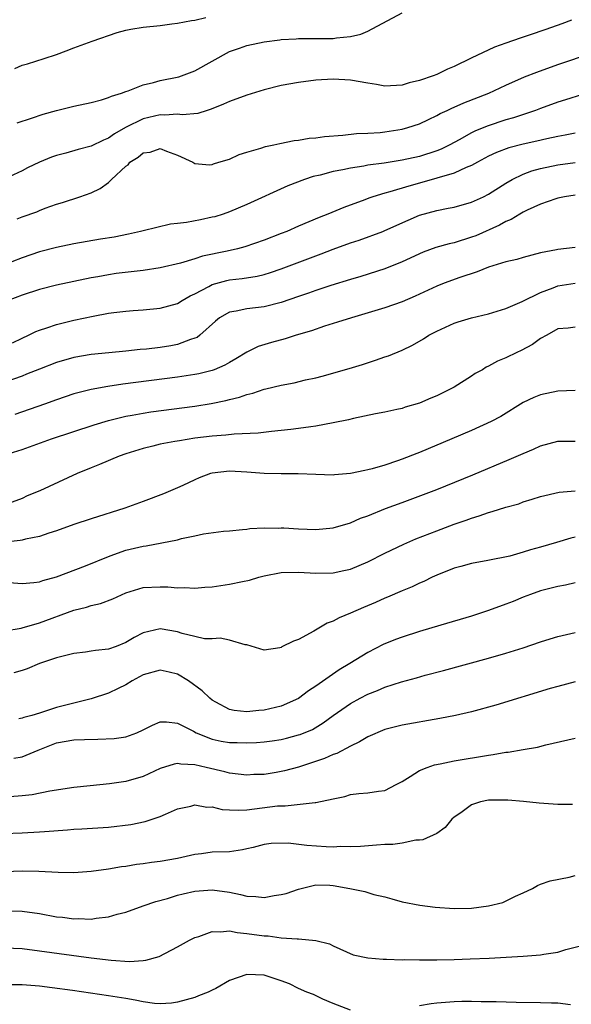
# Model space of a CAD drawing. Units: inches. Extents: x 2685000 to 2687309, y 1550634 to 1551000.
# Drawn here: x 2685889 to 2685953, y 1550782 to 1550895 of the extents above; entities that cross this region are included whole.
import ezdxf

# ---------------------------------------------------------------- set-up
doc = ezdxf.new("R2010")
doc.units = ezdxf.units.IN
doc.header["$MEASUREMENT"] = 0
doc.layers.add('LD26851548_2ft', color=143, linetype='Continuous')

msp = doc.modelspace()

# ---------------------------------------------------------------- linework, layer by layer
at = {"layer": 'LD26851548_2ft'}
for points, elevation in [([(2685888.45, 1550883.55), (2685890.09, 1550884.09), (2685891.45, 1550884.55), (2685893, 1550885), (2685895, 1550885.5), (2685897, 1550885.92), (2685898.21, 1550886.21), (2685899, 1550886.47), (2685899.34, 1550886.66), (2685900.52, 1550887), (2685901, 1550887.18), (2685901.26, 1550887.26), (2685903, 1550887.95), (2685904.22, 1550888.22), (2685905, 1550888.44), (2685907.13, 1550888.87), (2685909, 1550889.56), (2685913, 1550891.79), (2685914.18, 1550892.18), (2685915, 1550892.49), (2685917, 1550892.93), (2685918.85, 1550893.15), (2685919, 1550893.2), (2685920.71, 1550893.29), (2685921, 1550893.33), (2685925, 1550893.33), (2685925.4, 1550893.39), (2685927, 1550893.54), (2685928.2, 1550893.8), (2685929, 1550894.15), (2685933, 1550896.3)], 8900), ([(2685952.58, 1550895.42), (2685951.46, 1550895), (2685949.63, 1550894.37), (2685947.68, 1550893.68), (2685947, 1550893.45), (2685946.65, 1550893.35), (2685945, 1550892.76), (2685943.68, 1550892.32), (2685940.97, 1550891.03), (2685939, 1550890.06), (2685938.22, 1550889.78), (2685937, 1550889.16), (2685936.59, 1550889), (2685935, 1550888.46), (2685933.8, 1550888.2), (2685933, 1550887.91), (2685931, 1550887.81), (2685930, 1550888), (2685929, 1550888.14), (2685927, 1550888.48), (2685925, 1550888.59), (2685923, 1550888.48), (2685921, 1550888.22), (2685919, 1550887.86), (2685917, 1550887.38), (2685915, 1550886.76), (2685913, 1550886.03), (2685912.3, 1550885.7), (2685910.88, 1550885.12), (2685910.43, 1550885), (2685909.35, 1550884.65), (2685907.51, 1550884.49), (2685907, 1550884.55), (2685905.54, 1550884.46), (2685905, 1550884.49), (2685903, 1550884.03), (2685900.97, 1550883.03), (2685899.71, 1550882.29), (2685899, 1550881.78), (2685898.44, 1550881.56), (2685897, 1550880.86), (2685895.51, 1550880.49), (2685894.05, 1550880.05), (2685893, 1550879.77), (2685892.42, 1550879.58), (2685891, 1550879), (2685889.64, 1550878.36), (2685889, 1550878.02), (2685887, 1550877.09)], 8902), ([(2685888.16, 1550889.84), (2685889, 1550890.21), (2685889.61, 1550890.39), (2685891.55, 1550891), (2685893, 1550891.48), (2685894.12, 1550891.88), (2685895, 1550892.24), (2685897.1, 1550893), (2685900, 1550894), (2685901, 1550894.27), (2685901.6, 1550894.4), (2685903, 1550894.62), (2685905, 1550894.8), (2685906.34, 1550895), (2685907, 1550895.07), (2685908.6, 1550895.4), (2685909, 1550895.44), (2685910.26, 1550895.74)], 8898), ([(2685888.45, 1550872.45), (2685889, 1550872.67), (2685890.72, 1550873.28), (2685891, 1550873.41), (2685891.69, 1550873.69), (2685893, 1550874.15), (2685893.67, 1550874.33), (2685895.67, 1550875), (2685897, 1550875.46), (2685898.04, 1550875.96), (2685899, 1550876.66), (2685899.34, 1550877), (2685901, 1550878.53), (2685901.29, 1550878.71), (2685901.49, 1550879), (2685902.42, 1550879.58), (2685903, 1550880.07), (2685903.83, 1550880.17), (2685905, 1550880.58), (2685905.73, 1550880.27), (2685907, 1550879.83), (2685908.75, 1550879), (2685909, 1550878.85), (2685910.71, 1550878.71), (2685911, 1550878.75), (2685911.17, 1550878.83), (2685911.79, 1550879), (2685913, 1550879.37), (2685914.12, 1550879.88), (2685915, 1550880.18), (2685916.63, 1550880.63), (2685917.17, 1550880.83), (2685918.12, 1550881), (2685918.83, 1550881.17), (2685920.5, 1550881.5), (2685921, 1550881.55), (2685922.22, 1550881.78), (2685923, 1550881.84), (2685924.01, 1550881.99), (2685926.13, 1550882.13), (2685927.69, 1550882.31), (2685929, 1550882.35), (2685930.44, 1550882.44), (2685931, 1550882.51), (2685933, 1550882.82), (2685933.66, 1550883), (2685935, 1550883.45), (2685936.04, 1550883.96), (2685937, 1550884.39), (2685937.38, 1550884.62), (2685938.21, 1550885), (2685938.74, 1550885.26), (2685939, 1550885.36), (2685940.12, 1550885.88), (2685943.02, 1550887), (2685945, 1550887.93), (2685947.13, 1550888.87), (2685948.57, 1550889.43), (2685951, 1550890.31), (2685955, 1550891.64)], 8904), ([(2685955.28, 1550887.28), (2685952.39, 1550886.39), (2685951, 1550885.93), (2685949, 1550885.22), (2685948.42, 1550885), (2685945.86, 1550884.14), (2685945, 1550883.89), (2685942.81, 1550883.19), (2685941.39, 1550882.61), (2685941, 1550882.41), (2685939.59, 1550881.59), (2685938.52, 1550881), (2685937.5, 1550880.5), (2685937, 1550880.3), (2685935, 1550879.65), (2685933, 1550879.22), (2685930.92, 1550878.91), (2685929, 1550878.65), (2685928.56, 1550878.56), (2685927, 1550878.32), (2685926.11, 1550878.11), (2685925, 1550877.91), (2685923.51, 1550877.51), (2685922.67, 1550877.33), (2685921.69, 1550877), (2685919.75, 1550876.25), (2685915, 1550874.11), (2685913, 1550873.25), (2685912.26, 1550873), (2685911.3, 1550872.7), (2685911, 1550872.63), (2685909.65, 1550872.35), (2685908.04, 1550872.04), (2685907, 1550871.91), (2685906.16, 1550871.84), (2685903, 1550871.08), (2685902.72, 1550871), (2685901.32, 1550870.68), (2685899.67, 1550870.33), (2685898.09, 1550870.09), (2685895, 1550869.55), (2685893, 1550869.13), (2685891, 1550868.62), (2685889, 1550867.95), (2685886.61, 1550867)], 8906), ([(2685953, 1550882.38), (2685951.87, 1550882.13), (2685951, 1550881.99), (2685949.72, 1550881.72), (2685948.57, 1550881.43), (2685947, 1550881.07), (2685945.35, 1550880.65), (2685943.89, 1550880.11), (2685943, 1550879.69), (2685941.69, 1550879), (2685941, 1550878.61), (2685940.38, 1550878.38), (2685939, 1550877.73), (2685935, 1550876.57), (2685933.76, 1550876.24), (2685931.56, 1550875.56), (2685931, 1550875.43), (2685929.59, 1550875), (2685929.15, 1550874.85), (2685928.66, 1550874.66), (2685926.22, 1550873.78), (2685924.4, 1550873), (2685923.39, 1550872.61), (2685921, 1550871.59), (2685919.66, 1550871), (2685919, 1550870.74), (2685917, 1550869.97), (2685914.78, 1550869.22), (2685913.93, 1550869), (2685912.73, 1550868.73), (2685909.87, 1550868.13), (2685909, 1550867.82), (2685907.32, 1550867.32), (2685905, 1550866.78), (2685903, 1550866.48), (2685899.89, 1550866.11), (2685899, 1550865.98), (2685897.75, 1550865.75), (2685897, 1550865.63), (2685895, 1550865.22), (2685893, 1550864.77), (2685891, 1550864.28), (2685889, 1550863.64), (2685887.39, 1550863)], 8908), ([(2685887.89, 1550858.11), (2685889, 1550858.66), (2685889.74, 1550859), (2685890.58, 1550859.42), (2685891, 1550859.59), (2685891.85, 1550859.85), (2685893, 1550860.24), (2685893.6, 1550860.4), (2685895, 1550860.73), (2685897.21, 1550861.21), (2685899, 1550861.53), (2685899.63, 1550861.63), (2685901, 1550861.78), (2685901.86, 1550861.86), (2685903, 1550861.92), (2685905, 1550862.1), (2685907, 1550862.67), (2685907.52, 1550863), (2685908.46, 1550863.54), (2685909, 1550863.77), (2685910.63, 1550864.63), (2685911, 1550864.85), (2685912.68, 1550865.32), (2685913, 1550865.39), (2685914.46, 1550865.54), (2685916.19, 1550865.81), (2685917, 1550866), (2685917.77, 1550866.23), (2685919, 1550866.66), (2685923, 1550868.18), (2685923.6, 1550868.4), (2685925, 1550868.93), (2685927, 1550869.66), (2685928.01, 1550869.99), (2685930.76, 1550871), (2685931, 1550871.09), (2685933.7, 1550872.3), (2685935, 1550872.86), (2685937, 1550873.42), (2685938.33, 1550873.67), (2685939, 1550873.82), (2685941, 1550874.37), (2685942.39, 1550875), (2685943, 1550875.3), (2685945, 1550876.57), (2685945.73, 1550877), (2685947, 1550877.62), (2685947.99, 1550878.01), (2685949, 1550878.29), (2685951, 1550878.7), (2685953, 1550878.96)], 8910), ([(2685953, 1550875.19), (2685951.77, 1550875), (2685951, 1550874.84), (2685950.78, 1550874.78), (2685949, 1550874.15), (2685947.46, 1550873.46), (2685947, 1550873.22), (2685946.6, 1550873), (2685945.61, 1550872.39), (2685945, 1550872.15), (2685944.27, 1550871.73), (2685941.5, 1550870.5), (2685941, 1550870.32), (2685939, 1550869.69), (2685938.43, 1550869.57), (2685936.88, 1550869.12), (2685935.42, 1550868.58), (2685933, 1550867.46), (2685931, 1550866.68), (2685928.2, 1550865.8), (2685927, 1550865.45), (2685924.75, 1550864.75), (2685923, 1550864.16), (2685922.15, 1550863.85), (2685921, 1550863.47), (2685919, 1550862.78), (2685917, 1550862.27), (2685915, 1550862.05), (2685913.77, 1550861.77), (2685913, 1550861.67), (2685911.85, 1550861), (2685911.38, 1550860.62), (2685909.57, 1550859), (2685909.26, 1550858.74), (2685909, 1550858.63), (2685908.48, 1550858.48), (2685907, 1550857.92), (2685906.22, 1550857.78), (2685905, 1550857.58), (2685903.39, 1550857.39), (2685902.66, 1550857.34), (2685901, 1550857.15), (2685899.03, 1550856.97), (2685897, 1550856.74), (2685895, 1550856.4), (2685893, 1550855.85), (2685891, 1550855.08), (2685889.53, 1550854.47), (2685889, 1550854.27), (2685887, 1550853.56)], 8912), ([(2685953, 1550869.14), (2685951, 1550868.89), (2685950.86, 1550868.86), (2685949, 1550868.52), (2685947, 1550867.98), (2685946.26, 1550867.74), (2685945, 1550867.47), (2685943, 1550866.87), (2685941.67, 1550866.33), (2685939.67, 1550865.67), (2685937.84, 1550865), (2685937, 1550864.66), (2685934.5, 1550863.5), (2685933, 1550862.86), (2685931, 1550862.16), (2685927.11, 1550861), (2685925.52, 1550860.48), (2685924.02, 1550860.02), (2685922.49, 1550859.51), (2685920.71, 1550859), (2685919.43, 1550858.57), (2685917.86, 1550858.14), (2685916.32, 1550857.68), (2685915, 1550857.03), (2685913.74, 1550856.26), (2685913, 1550855.85), (2685912.48, 1550855.52), (2685911.24, 1550855), (2685911, 1550854.91), (2685909.46, 1550854.54), (2685909, 1550854.45), (2685907, 1550854.15), (2685900.67, 1550853.33), (2685898.93, 1550853.07), (2685897, 1550852.71), (2685895.62, 1550852.38), (2685895, 1550852.19), (2685893, 1550851.51), (2685891.58, 1550851), (2685888.17, 1550849.83)], 8914), ([(2685887, 1550845.15), (2685889, 1550845.78), (2685892.39, 1550847), (2685897.36, 1550848.64), (2685899, 1550849.14), (2685901, 1550849.61), (2685901.73, 1550849.73), (2685903, 1550849.98), (2685903.89, 1550850.11), (2685909, 1550850.8), (2685910.9, 1550851.1), (2685912.57, 1550851.43), (2685913, 1550851.56), (2685914.18, 1550851.82), (2685915, 1550852.14), (2685915.72, 1550852.28), (2685917, 1550852.74), (2685917.23, 1550852.77), (2685919, 1550853.21), (2685920.5, 1550853.5), (2685921.81, 1550853.81), (2685923, 1550854.07), (2685923.74, 1550854.26), (2685926.86, 1550855.14), (2685928.39, 1550855.61), (2685929.91, 1550856.09), (2685931, 1550856.49), (2685931.39, 1550856.61), (2685933, 1550857.26), (2685934.17, 1550857.83), (2685935.44, 1550858.56), (2685936.09, 1550859), (2685937, 1550859.47), (2685939, 1550860.38), (2685939.46, 1550860.54), (2685941, 1550861), (2685943, 1550861.48), (2685945, 1550862.08), (2685946.88, 1550862.88), (2685949, 1550863.93), (2685950.48, 1550864.48), (2685951, 1550864.7), (2685953.01, 1550865.01)], 8916), ([(2685953, 1550859.93), (2685952.19, 1550859.81), (2685951, 1550859.74), (2685949.73, 1550859), (2685949, 1550858.61), (2685948.09, 1550857.91), (2685946.77, 1550857.23), (2685946.26, 1550857), (2685945, 1550856.39), (2685944.02, 1550855.98), (2685943, 1550855.41), (2685942.71, 1550855.29), (2685942.27, 1550855), (2685941.45, 1550854.55), (2685941, 1550854.24), (2685939, 1550852.99), (2685937, 1550851.99), (2685936.3, 1550851.7), (2685935, 1550851.13), (2685933.35, 1550850.65), (2685933, 1550850.52), (2685932.39, 1550850.39), (2685931, 1550850.09), (2685929.89, 1550849.89), (2685927.37, 1550849.37), (2685926.78, 1550849.22), (2685925, 1550848.85), (2685923, 1550848.47), (2685922.4, 1550848.4), (2685921, 1550848.18), (2685920.1, 1550848.1), (2685919, 1550847.95), (2685917.86, 1550847.86), (2685916.33, 1550847.67), (2685913.55, 1550847.55), (2685912.58, 1550847.42), (2685911, 1550847.31), (2685909, 1550847.07), (2685907.21, 1550846.79), (2685906.68, 1550846.68), (2685905, 1550846.37), (2685904.15, 1550846.15), (2685903, 1550845.88), (2685901, 1550845.26), (2685900.24, 1550845), (2685897.97, 1550844.03), (2685897, 1550843.65), (2685895.39, 1550843), (2685891.06, 1550841), (2685889.6, 1550840.4), (2685889, 1550840.11), (2685887, 1550839.38)], 8918), ([(2685953, 1550852.6), (2685951, 1550852.53), (2685949, 1550852.09), (2685948.22, 1550851.78), (2685947, 1550851.19), (2685944.4, 1550849.6), (2685943.3, 1550849), (2685941, 1550847.96), (2685938.75, 1550847), (2685935, 1550845.44), (2685934.68, 1550845.32), (2685933, 1550844.65), (2685932.45, 1550844.45), (2685931, 1550843.97), (2685929.52, 1550843.52), (2685929, 1550843.4), (2685928.66, 1550843.34), (2685927, 1550842.98), (2685925.16, 1550842.84), (2685925, 1550842.82), (2685923, 1550842.87), (2685920.96, 1550842.96), (2685919, 1550842.96), (2685917.02, 1550842.98), (2685915, 1550843.15), (2685913, 1550843.28), (2685911, 1550843.05), (2685910.82, 1550843), (2685909.51, 1550842.49), (2685909, 1550842.27), (2685907.6, 1550841.6), (2685907, 1550841.33), (2685905.37, 1550840.63), (2685903, 1550839.75), (2685900.9, 1550839), (2685897, 1550837.75), (2685895, 1550837.08), (2685893, 1550836.36), (2685892.09, 1550836.09), (2685891, 1550835.71), (2685889.4, 1550835.4), (2685889, 1550835.28), (2685888.77, 1550835.23), (2685887, 1550835.04)], 8920), ([(2685887, 1550830.43), (2685889, 1550830.27), (2685890.37, 1550830.37), (2685891, 1550830.46), (2685891.39, 1550830.61), (2685893, 1550831.03), (2685896.33, 1550832.33), (2685899, 1550833.41), (2685899.62, 1550833.62), (2685901, 1550834.12), (2685903, 1550834.6), (2685903.36, 1550834.64), (2685907, 1550835.32), (2685907.46, 1550835.46), (2685909, 1550835.78), (2685910.01, 1550836.01), (2685912.32, 1550836.32), (2685913, 1550836.36), (2685914.51, 1550836.51), (2685915, 1550836.56), (2685915.37, 1550836.63), (2685917, 1550836.71), (2685918.67, 1550836.67), (2685919, 1550836.7), (2685919.3, 1550836.7), (2685921, 1550836.59), (2685923, 1550836.53), (2685925, 1550836.71), (2685927, 1550837.3), (2685928.18, 1550837.82), (2685929, 1550838.11), (2685931.07, 1550838.93), (2685933, 1550839.64), (2685937, 1550841.16), (2685941.17, 1550842.83), (2685945.39, 1550844.61), (2685947, 1550845.31), (2685948.19, 1550845.81), (2685949, 1550846.19), (2685951, 1550846.73), (2685953, 1550846.73)], 8922), ([(2685887, 1550824.78), (2685888.88, 1550825.12), (2685889, 1550825.13), (2685891, 1550825.71), (2685895, 1550827.2), (2685896.46, 1550827.54), (2685897, 1550827.72), (2685898.06, 1550827.94), (2685899.5, 1550828.5), (2685901, 1550829.18), (2685903, 1550829.79), (2685905, 1550829.89), (2685905.88, 1550829.88), (2685907, 1550829.76), (2685907.79, 1550829.79), (2685909, 1550829.72), (2685910.17, 1550829.83), (2685911, 1550829.9), (2685912.02, 1550830.02), (2685913, 1550830.19), (2685914.51, 1550830.51), (2685915.34, 1550830.66), (2685916.39, 1550831), (2685917, 1550831.16), (2685919, 1550831.53), (2685921, 1550831.57), (2685923, 1550831.47), (2685925, 1550831.51), (2685926.24, 1550831.76), (2685927, 1550831.93), (2685929, 1550832.76), (2685931, 1550833.78), (2685933.18, 1550834.82), (2685934.58, 1550835.42), (2685937, 1550836.36), (2685939, 1550837.12), (2685940.39, 1550837.61), (2685941, 1550837.84), (2685941.9, 1550838.1), (2685943, 1550838.5), (2685943.41, 1550838.59), (2685945, 1550839.11), (2685946.5, 1550839.5), (2685947, 1550839.7), (2685948.04, 1550840.04), (2685949, 1550840.32), (2685951.15, 1550840.85), (2685953, 1550841)], 8924), ([(2685953, 1550835.64), (2685952.49, 1550835.51), (2685950.84, 1550835), (2685949, 1550834.46), (2685947.83, 1550834.17), (2685947, 1550833.89), (2685945.45, 1550833.45), (2685942.92, 1550832.92), (2685941, 1550832.57), (2685939.78, 1550832.22), (2685939, 1550832.03), (2685937, 1550831.25), (2685936.46, 1550831), (2685935.5, 1550830.5), (2685935, 1550830.3), (2685934.13, 1550829.87), (2685933, 1550829.43), (2685931.3, 1550828.7), (2685931, 1550828.59), (2685929.91, 1550828.09), (2685928.5, 1550827.5), (2685927, 1550826.82), (2685925.7, 1550826.3), (2685925, 1550825.91), (2685924.31, 1550825.69), (2685922.76, 1550824.76), (2685921, 1550823.79), (2685920.4, 1550823.6), (2685919.07, 1550822.93), (2685919, 1550822.88), (2685918.82, 1550822.82), (2685917, 1550822.56), (2685915, 1550823.16), (2685914.81, 1550823.19), (2685913, 1550823.72), (2685911.94, 1550823.94), (2685911, 1550823.85), (2685910.12, 1550823.88), (2685909, 1550824.12), (2685907.51, 1550824.49), (2685907, 1550824.66), (2685905, 1550825.02), (2685903, 1550824.57), (2685901.97, 1550824.03), (2685901, 1550823.44), (2685899.9, 1550823), (2685899, 1550822.67), (2685897.48, 1550822.52), (2685897, 1550822.43), (2685896.34, 1550822.34), (2685895, 1550822.18), (2685893.92, 1550821.92), (2685893, 1550821.67), (2685891.02, 1550821), (2685889.6, 1550820.4), (2685889, 1550820.21), (2685888.06, 1550819.94)], 8926), ([(2685953, 1550830.33), (2685951.91, 1550830.09), (2685951, 1550829.93), (2685949, 1550829.41), (2685947.85, 1550829), (2685947, 1550828.68), (2685945.82, 1550828.18), (2685945, 1550827.86), (2685943, 1550827.13), (2685941, 1550826.49), (2685937.45, 1550825.45), (2685935, 1550824.72), (2685933, 1550824.07), (2685932.22, 1550823.78), (2685930.8, 1550823.2), (2685929, 1550822.3), (2685926.92, 1550821), (2685925.71, 1550820.29), (2685923, 1550818.39), (2685922.14, 1550817.86), (2685921, 1550816.98), (2685919, 1550816.09), (2685917, 1550815.6), (2685916.42, 1550815.58), (2685915, 1550815.43), (2685913.56, 1550815.56), (2685913, 1550815.71), (2685911.44, 1550816.56), (2685911, 1550816.78), (2685910.74, 1550817), (2685909.85, 1550817.85), (2685908.28, 1550819), (2685907, 1550819.77), (2685906.02, 1550820.02), (2685905, 1550820.26), (2685903, 1550819.7), (2685901.73, 1550819), (2685901, 1550818.54), (2685900.14, 1550818.14), (2685899, 1550817.58), (2685897, 1550816.91), (2685893, 1550815.93), (2685891.37, 1550815.37), (2685891, 1550815.26), (2685890.12, 1550815), (2685889.22, 1550814.78), (2685889, 1550814.69), (2685888.63, 1550814.63)], 8928), ([(2685888.06, 1550810.06), (2685889, 1550810.23), (2685890.85, 1550811), (2685893, 1550811.83), (2685895, 1550812.19), (2685896.24, 1550812.24), (2685897.75, 1550812.25), (2685899.67, 1550812.33), (2685901, 1550812.54), (2685902.28, 1550813), (2685903, 1550813.33), (2685904.11, 1550813.89), (2685905, 1550814.26), (2685905.73, 1550814.27), (2685907, 1550814.12), (2685908.83, 1550813.17), (2685909.13, 1550813), (2685911, 1550812.26), (2685912.05, 1550812.05), (2685913, 1550811.89), (2685913.89, 1550811.89), (2685915, 1550811.84), (2685916.12, 1550811.88), (2685917, 1550811.95), (2685917.93, 1550812.07), (2685919, 1550812.24), (2685919.61, 1550812.39), (2685921, 1550812.75), (2685921.19, 1550812.81), (2685922.6, 1550813.4), (2685923.86, 1550814.14), (2685925, 1550814.99), (2685927, 1550816.37), (2685928.14, 1550817), (2685929, 1550817.45), (2685930.12, 1550817.88), (2685931, 1550818.28), (2685932.9, 1550818.9), (2685934.64, 1550819.36), (2685935.66, 1550819.66), (2685937.78, 1550820.22), (2685943, 1550821.64), (2685945, 1550822.21), (2685947, 1550822.83), (2685949, 1550823.51), (2685950.13, 1550823.87), (2685951, 1550824.13), (2685953, 1550824.59)], 8930), ([(2685953, 1550818.9), (2685951, 1550818.37), (2685950.11, 1550818.11), (2685943.82, 1550816.18), (2685941, 1550815.42), (2685939.18, 1550815), (2685937.36, 1550814.64), (2685933, 1550813.89), (2685931, 1550813.39), (2685929, 1550812.53), (2685928.06, 1550811.94), (2685927, 1550811.46), (2685925.41, 1550810.59), (2685925, 1550810.47), (2685923.99, 1550810.01), (2685922.49, 1550809.51), (2685921, 1550809.04), (2685919.39, 1550808.61), (2685918.42, 1550808.42), (2685917, 1550808.19), (2685915.84, 1550808.16), (2685915, 1550808.09), (2685913, 1550808.32), (2685912.47, 1550808.47), (2685910.3, 1550809), (2685909, 1550809.3), (2685907.36, 1550809.36), (2685907, 1550809.45), (2685906.61, 1550809.39), (2685905, 1550808.86), (2685903, 1550807.93), (2685901, 1550807.37), (2685899.11, 1550807.11), (2685896.87, 1550806.87), (2685895, 1550806.66), (2685892.23, 1550806.23), (2685890.17, 1550805.83), (2685889, 1550805.7), (2685887.6, 1550805.6)], 8932), ([(2685884.73, 1550801.27), (2685889, 1550801.43), (2685891, 1550801.53), (2685891.6, 1550801.6), (2685894.24, 1550801.76), (2685895, 1550801.85), (2685895.91, 1550801.91), (2685899, 1550802.08), (2685901.6, 1550802.4), (2685903.25, 1550802.75), (2685905, 1550803.32), (2685905.6, 1550803.6), (2685907, 1550804.19), (2685908.52, 1550804.52), (2685909, 1550804.66), (2685910.4, 1550804.4), (2685911, 1550804.42), (2685912.14, 1550804.14), (2685913, 1550804.09), (2685914.05, 1550804.05), (2685915, 1550804.1), (2685918.55, 1550804.55), (2685919, 1550804.57), (2685919.46, 1550804.54), (2685922.93, 1550804.93), (2685923, 1550804.93), (2685925, 1550805.36), (2685926.36, 1550805.64), (2685927, 1550805.85), (2685927.97, 1550805.97), (2685929, 1550806.04), (2685930.25, 1550806.25), (2685931, 1550806.33), (2685932.3, 1550807), (2685933, 1550807.38), (2685933.93, 1550807.93), (2685935, 1550808.63), (2685935.89, 1550809), (2685936.72, 1550809.28), (2685937.4, 1550809.4), (2685939, 1550809.74), (2685943, 1550810.4), (2685943.53, 1550810.47), (2685945, 1550810.74), (2685945.24, 1550810.76), (2685947, 1550811.08), (2685948.65, 1550811.35), (2685949.62, 1550811.62), (2685952.18, 1550812.18), (2685953, 1550812.38)], 8934), ([(2685952.69, 1550804.69), (2685951, 1550804.69), (2685948.86, 1550804.86), (2685947.05, 1550805.05), (2685945.22, 1550805.22), (2685943, 1550805.2), (2685942.04, 1550805), (2685941, 1550804.66), (2685939.76, 1550803.76), (2685939, 1550803.24), (2685938.72, 1550803), (2685937.97, 1550802.03), (2685937, 1550801.36), (2685935.4, 1550800.6), (2685935, 1550800.57), (2685934.57, 1550800.57), (2685933, 1550800.25), (2685931.92, 1550800.08), (2685931, 1550800.07), (2685930.02, 1550800.02), (2685928.15, 1550799.85), (2685927, 1550799.81), (2685925.84, 1550799.84), (2685925, 1550799.78), (2685924.2, 1550799.8), (2685921.95, 1550799.95), (2685919.78, 1550800.22), (2685917.81, 1550800.19), (2685917, 1550800.07), (2685915.74, 1550799.74), (2685915, 1550799.56), (2685914.53, 1550799.47), (2685913, 1550799.24), (2685911, 1550799.19), (2685909.76, 1550799), (2685909, 1550798.91), (2685907, 1550798.46), (2685905, 1550798.11), (2685903.99, 1550798.01), (2685903, 1550797.85), (2685902.24, 1550797.76), (2685901, 1550797.54), (2685900.52, 1550797.48), (2685899, 1550797.21), (2685897, 1550796.94), (2685895, 1550796.8), (2685893.17, 1550796.83), (2685890.95, 1550796.95), (2685889, 1550796.98), (2685887, 1550796.92)], 8936), ([(2685887, 1550792.4), (2685889, 1550792.36), (2685891, 1550792.1), (2685893, 1550791.73), (2685893.67, 1550791.67), (2685895, 1550791.47), (2685895.5, 1550791.5), (2685897, 1550791.45), (2685897.56, 1550791.56), (2685899, 1550791.72), (2685900.02, 1550792.02), (2685901, 1550792.27), (2685903.03, 1550793), (2685904.5, 1550793.5), (2685905.85, 1550793.85), (2685907, 1550794.2), (2685907.63, 1550794.37), (2685909, 1550794.68), (2685911, 1550794.85), (2685913, 1550794.56), (2685914.29, 1550794.29), (2685915, 1550794.1), (2685916.07, 1550794.07), (2685917, 1550793.95), (2685918.19, 1550794.19), (2685919, 1550794.28), (2685919.58, 1550794.42), (2685921, 1550794.93), (2685923, 1550795.4), (2685924.62, 1550795.38), (2685925, 1550795.35), (2685926.94, 1550795), (2685928.65, 1550794.65), (2685929, 1550794.52), (2685929.71, 1550794.29), (2685931, 1550794.01), (2685931.8, 1550793.8), (2685933, 1550793.45), (2685935.05, 1550793.05), (2685936.82, 1550792.82), (2685939, 1550792.66), (2685941, 1550792.71), (2685943, 1550792.98), (2685944.64, 1550793.36), (2685946.1, 1550794.1), (2685947, 1550794.48), (2685948.08, 1550795), (2685948.67, 1550795.33), (2685949, 1550795.48), (2685950.13, 1550795.87), (2685952.31, 1550796.31), (2685953, 1550796.49)], 8938), ([(2685887, 1550788.11), (2685889, 1550788.03), (2685891, 1550787.79), (2685897, 1550786.96), (2685899.32, 1550786.68), (2685901.45, 1550786.55), (2685903, 1550786.66), (2685903.31, 1550786.69), (2685904.86, 1550787.14), (2685907, 1550788.24), (2685908.36, 1550789), (2685909, 1550789.32), (2685909.45, 1550789.45), (2685911, 1550790), (2685911.96, 1550789.96), (2685913, 1550790.08), (2685913.88, 1550789.88), (2685915, 1550789.8), (2685917, 1550789.51), (2685917.5, 1550789.5), (2685919, 1550789.3), (2685920.84, 1550789.16), (2685921, 1550789.18), (2685923, 1550788.98), (2685924.58, 1550788.58), (2685925, 1550788.35), (2685927.33, 1550787.33), (2685929, 1550786.97), (2685930.8, 1550786.8), (2685931.17, 1550786.83), (2685933, 1550786.75), (2685933.23, 1550786.77), (2685935, 1550786.73), (2685935.26, 1550786.74), (2685937, 1550786.74), (2685939, 1550786.78), (2685940.84, 1550786.84), (2685943.06, 1550786.94), (2685947, 1550787.16), (2685949, 1550787.31), (2685949.39, 1550787.39), (2685951, 1550787.61), (2685951.92, 1550787.92), (2685953.64, 1550788.36)], 8940), ([(2685927, 1550780.91), (2685925, 1550781.7), (2685923.8, 1550782.2), (2685922.71, 1550782.71), (2685921.96, 1550783), (2685921, 1550783.43), (2685919.96, 1550783.96), (2685919, 1550784.31), (2685917, 1550784.96), (2685915, 1550785.04), (2685913, 1550784.35), (2685911.44, 1550783.44), (2685911, 1550783.21), (2685910.52, 1550783), (2685909.43, 1550782.57), (2685909, 1550782.37), (2685907, 1550781.84), (2685906.28, 1550781.72), (2685905, 1550781.66), (2685904.31, 1550781.69), (2685903, 1550781.88), (2685902.08, 1550782.08), (2685901, 1550782.25), (2685899, 1550782.57), (2685894.82, 1550783.18), (2685892.5, 1550783.5), (2685891, 1550783.68), (2685889, 1550783.85), (2685887.85, 1550783.85)], 8942), ([(2685952.46, 1550781.54), (2685951, 1550781.71), (2685950.28, 1550781.72), (2685949, 1550781.78), (2685946.19, 1550781.81), (2685943.88, 1550781.88), (2685942.12, 1550781.88), (2685941, 1550781.92), (2685939.91, 1550781.91), (2685939, 1550781.88), (2685937, 1550781.71), (2685936.35, 1550781.65), (2685935, 1550781.41)], 8942)]:
    msp.add_lwpolyline(points, dxfattribs=dict(at, elevation=elevation))

doc.saveas('drawing.dxf')
